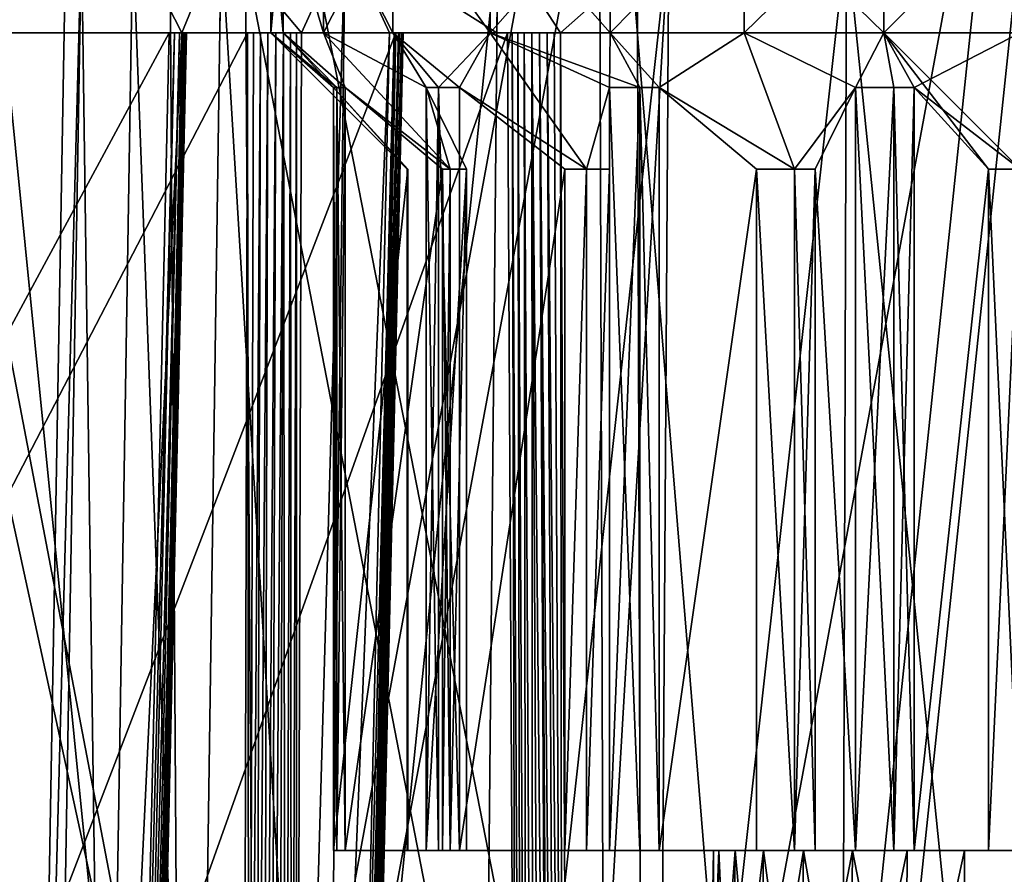
# Model space of a CAD drawing. Units: inches. Extents: x -1.77 to 1.77, y -1.36 to 2.02.
# Drawn here: x -0.29 to 0, y -0.6 to -0.35 of the extents above; entities that cross this region are included whole.
import ezdxf

# ---------------------------------------------------------------- set-up
doc = ezdxf.new("R2010")
doc.units = ezdxf.units.IN
doc.header["$MEASUREMENT"] = 0
doc.layers.get('0').update_dxf_attribs({"color": 153})

msp = doc.modelspace()

# ---------------------------------------------------------------- linework, layer by layer
at = {"color": 253}
for points in [[(-0.24216, -0.87077, -0.61168), (-0.3074, -0.21654, -0.59452), (-0.24636, -0.21654, -0.6223)], [(-0.30216, -0.87077, -0.58438), (-0.3074, -0.21654, -0.59452), (-0.24216, -0.87077, -0.61168)], [(-0.24216, -0.87077, 0.61168), (-0.3074, -0.21654, 0.59452), (-0.30216, -0.87077, 0.58438)], [(-0.24216, -0.87077, 0.61168), (-0.24636, -0.21654, 0.6223), (-0.3074, -0.21654, 0.59452)], [(-0.24216, -0.87077, -0.61168), (-0.24636, -0.21654, -0.6223), (-0.12179, -0.21654, -0.65812)], [(-0.11971, -0.87077, 0.64689), (-0.24636, -0.21654, 0.6223), (-0.24216, -0.87077, 0.61168)], [(-0.11971, -0.87077, 0.64689), (-0.12179, -0.21654, 0.65812), (-0.24636, -0.21654, 0.6223)], [(-0.24216, -0.87077, -0.61168), (-0.12179, -0.21654, -0.65812), (-0.11971, -0.87077, -0.64689)], [(-0.06852, -0.87077, -0.65429), (-0.12179, -0.21654, -0.65812), (0, -0.21654, -0.66929)], [(-0.11971, -0.87077, -0.64689), (-0.12179, -0.21654, -0.65812), (-0.06852, -0.87077, -0.65429)], [(-0.06852, -0.87077, 0.65429), (-0.12179, -0.21654, 0.65812), (-0.11971, -0.87077, 0.64689)], [(-0.06852, -0.87077, 0.65429), (0, -0.21654, 0.66929), (-0.12179, -0.21654, 0.65812)], [(-0.06852, -0.87077, -0.65429), (0, -0.21654, -0.66929), (0, -0.873, -0.65783)], [(0, -0.873, 0.65783), (0, -0.21654, 0.66929), (-0.06852, -0.87077, 0.65429)], [(-0.33382, -0.22814, -0.5106), (-0.22075, -0.8191, -0.55761), (-0.22455, -0.22814, -0.5672)], [(-0.33382, -0.22814, -0.5106), (-0.32817, -0.8191, -0.50196), (-0.22075, -0.8191, -0.55761)], [(-0.22455, -0.22814, 0.5672), (-0.33261, -0.35433, 0.50875), (-0.33382, -0.22814, 0.5106)], [(-0.22455, -0.22814, 0.5672), (-0.32184, -0.35433, 0.51563), (-0.33261, -0.35433, 0.50875)], [(-0.22455, -0.22814, 0.5672), (-0.22075, -0.8191, 0.55761), (-0.32184, -0.35433, 0.51563)], [(-0.22455, -0.22814, -0.5672), (-0.10913, -0.8191, -0.58971), (-0.111, -0.22814, -0.59985)], [(-0.22455, -0.22814, -0.5672), (-0.22075, -0.8191, -0.55761), (-0.10913, -0.8191, -0.58971)], [(-0.111, -0.22814, 0.59985), (-0.22075, -0.8191, 0.55761), (-0.22455, -0.22814, 0.5672)], [(-0.111, -0.22814, 0.59985), (-0.10913, -0.8191, 0.58971), (-0.22075, -0.8191, 0.55761)], [(-0.111, -0.22814, -0.59985), (-0.10913, -0.8191, -0.58971), (0, -0.22814, -0.61003)], [(0, -0.22814, 0.61003), (-0.10913, -0.8191, 0.58971), (-0.111, -0.22814, 0.59985)], [(0, -0.22814, -0.61003), (-0.10913, -0.8191, -0.58971), (0, -0.8191, -0.59972)], [(0, -0.22814, 0.61003), (0, -0.8191, 0.59972), (-0.10913, -0.8191, 0.58971)], [(-0.21654, -0.35433), (-0.21292, -0.31496, 0.0394), (-0.21292, -0.35433, 0.0394)], [(-0.21654, -0.35433), (-0.21654, -0.31496, 0), (-0.21292, -0.31496, 0.0394)], [(-0.21292, -0.35433, -0.0394), (-0.21654, -0.31496, 0), (-0.21654, -0.35433)], [(-0.21292, -0.35433, -0.0394), (-0.21292, -0.31496, -0.0394), (-0.21654, -0.31496, 0)], [(-0.20133, -0.35433, 0.07971), (-0.21292, -0.31496, 0.0394), (-0.20133, -0.31496, 0.07971)], [(-0.21292, -0.35433, 0.0394), (-0.21292, -0.31496, 0.0394), (-0.20133, -0.35433, 0.07971)], [(-0.20133, -0.35433, -0.07971), (-0.21292, -0.31496, -0.0394), (-0.21292, -0.35433, -0.0394)], [(-0.20133, -0.35433, -0.07971), (-0.20133, -0.31496, -0.07971), (-0.21292, -0.31496, -0.0394)], [(-0.20133, -0.35433, 0.07971), (-0.18124, -0.31496, 0.11849), (-0.18124, -0.35433, 0.11849)], [(-0.20133, -0.35433, 0.07971), (-0.20133, -0.31496, 0.07971), (-0.18124, -0.31496, 0.11849)], [(-0.18124, -0.35433, -0.11849), (-0.20133, -0.31496, -0.07971), (-0.20133, -0.35433, -0.07971)], [(-0.18124, -0.35433, -0.11849), (-0.18124, -0.31496, -0.11849), (-0.20133, -0.31496, -0.07971)], [(-0.15311, -0.35433, 0.15311), (-0.18124, -0.31496, 0.11849), (-0.15311, -0.31496, 0.15311)], [(-0.18124, -0.35433, 0.11849), (-0.18124, -0.31496, 0.11849), (-0.15311, -0.35433, 0.15311)], [(-0.15311, -0.35433, -0.15311), (-0.18124, -0.31496, -0.11849), (-0.18124, -0.35433, -0.11849)], [(-0.15311, -0.35433, -0.15311), (-0.15311, -0.31496, -0.15311), (-0.18124, -0.31496, -0.11849)], [(-0.15311, -0.35433, 0.15311), (-0.11849, -0.31496, 0.18124), (-0.11849, -0.35433, 0.18124)], [(-0.15311, -0.35433, 0.15311), (-0.15311, -0.31496, 0.15311), (-0.11849, -0.31496, 0.18124)], [(-0.11849, -0.35433, -0.18124), (-0.15311, -0.31496, -0.15311), (-0.15311, -0.35433, -0.15311)], [(-0.11849, -0.35433, -0.18124), (-0.11849, -0.31496, -0.18124), (-0.15311, -0.31496, -0.15311)], [(-0.11849, -0.35433, 0.18124), (-0.07971, -0.31496, 0.20133), (-0.07971, -0.35433, 0.20133)], [(-0.11849, -0.35433, 0.18124), (-0.11849, -0.31496, 0.18124), (-0.07971, -0.31496, 0.20133)], [(-0.11849, -0.35433, -0.18124), (-0.07971, -0.31496, -0.20133), (-0.11849, -0.31496, -0.18124)], [(-0.07971, -0.35433, -0.20133), (-0.07971, -0.31496, -0.20133), (-0.11849, -0.35433, -0.18124)], [(-0.07971, -0.35433, 0.20133), (-0.0394, -0.31496, 0.21292), (-0.0394, -0.35433, 0.21292)], [(-0.07971, -0.35433, 0.20133), (-0.07971, -0.31496, 0.20133), (-0.0394, -0.31496, 0.21292)], [(-0.0394, -0.35433, -0.21292), (-0.07971, -0.31496, -0.20133), (-0.07971, -0.35433, -0.20133)], [(-0.0394, -0.35433, -0.21292), (-0.0394, -0.31496, -0.21292), (-0.07971, -0.31496, -0.20133)], [(-0.0394, -0.35433, 0.21292), (0, -0.31496, 0.21654), (0, -0.35433, 0.21654)], [(-0.0394, -0.35433, 0.21292), (-0.0394, -0.31496, 0.21292), (0, -0.31496, 0.21654)], [(-0.0394, -0.35433, -0.21292), (0, -0.31496, -0.21654), (-0.0394, -0.31496, -0.21292)], [(0, -0.35433, -0.21654), (0, -0.31496, -0.21654), (-0.0394, -0.35433, -0.21292)], [(-0.28439, -0.8191, 0), (-0.27119, -0.32657, -0.05018), (-0.27964, -0.8191, -0.05175)], [(-0.28439, -0.8191, 0), (-0.27579, -0.32657, 0), (-0.27119, -0.32657, -0.05018)], [(-0.28439, -0.8191, 0), (-0.27119, -0.32657, 0.05018), (-0.27579, -0.32657, 0)], [(-0.27964, -0.8191, 0.05175), (-0.27119, -0.32657, 0.05018), (-0.28439, -0.8191, 0)], [(-0.27964, -0.8191, -0.05175), (-0.27119, -0.32657, -0.05018), (-0.26442, -0.8191, -0.10468)], [(-0.26442, -0.8191, 0.10468), (-0.27119, -0.32657, 0.05018), (-0.27964, -0.8191, 0.05175)], [(-0.26442, -0.8191, -0.10468), (-0.27119, -0.32657, -0.05018), (-0.25643, -0.32657, -0.10152)], [(-0.26442, -0.8191, 0.10468), (-0.25643, -0.32657, 0.10152), (-0.27119, -0.32657, 0.05018)], [(-0.26442, -0.8191, -0.10468), (-0.25643, -0.32657, -0.10152), (-0.24228, -0.35433, -0.13278)], [(-0.23803, -0.8191, 0.15562), (-0.25643, -0.32657, 0.10152), (-0.26442, -0.8191, 0.10468)], [(-0.24228, -0.35433, -0.13278), (-0.25643, -0.32657, -0.10152), (-0.23084, -0.32657, -0.15092)], [(-0.23803, -0.8191, 0.15562), (-0.23084, -0.32657, 0.15092), (-0.25643, -0.32657, 0.10152)], [(-0.24228, -0.35433, -0.13278), (-0.23084, -0.32657, -0.15092), (-0.23124, -0.35433, -0.15118)], [(-0.20109, -0.8191, 0.20109), (-0.23084, -0.32657, 0.15092), (-0.23803, -0.8191, 0.15562)], [(-0.23124, -0.35433, -0.15118), (-0.23084, -0.32657, -0.15092), (-0.20763, -0.35433, -0.18226)], [(-0.20763, -0.35433, -0.18226), (-0.23084, -0.32657, -0.15092), (-0.19502, -0.32657, -0.19502)], [(-0.20109, -0.8191, 0.20109), (-0.19502, -0.32657, 0.19502), (-0.23084, -0.32657, 0.15092)], [(-0.20906, -0.8191, -0.19281), (-0.19502, -0.32657, -0.19502), (-0.20109, -0.8191, -0.20109)], [(-0.20763, -0.35433, -0.18226), (-0.19502, -0.32657, -0.19502), (-0.20906, -0.8191, -0.19281)], [(-0.19502, -0.32657, 0.19502), (-0.20109, -0.8191, 0.20109), (-0.18226, -0.35433, 0.20763)], [(-0.20109, -0.8191, -0.20109), (-0.15092, -0.32657, -0.23084), (-0.15562, -0.8191, -0.23803)], [(-0.20109, -0.8191, -0.20109), (-0.19502, -0.32657, -0.19502), (-0.15092, -0.32657, -0.23084)], [(-0.19502, -0.32657, 0.19502), (-0.15118, -0.35433, 0.23124), (-0.15092, -0.32657, 0.23084)], [(-0.19502, -0.32657, 0.19502), (-0.18226, -0.35433, 0.20763), (-0.15118, -0.35433, 0.23124)], [(-0.15562, -0.8191, -0.23803), (-0.10152, -0.32657, -0.25643), (-0.10468, -0.8191, -0.26442)], [(-0.15562, -0.8191, -0.23803), (-0.15092, -0.32657, -0.23084), (-0.10152, -0.32657, -0.25643)], [(-0.15092, -0.32657, 0.23084), (-0.15118, -0.35433, 0.23124), (-0.13278, -0.35433, 0.24228)], [(-0.15092, -0.32657, 0.23084), (-0.13278, -0.35433, 0.24228), (-0.10152, -0.32657, 0.25643)], [(-0.10152, -0.32657, 0.25643), (-0.13278, -0.35433, 0.24228), (-0.1305, -0.8191, 0.25268)], [(-0.10152, -0.32657, 0.25643), (-0.1305, -0.8191, 0.25268), (-0.10468, -0.8191, 0.26442)], [(-0.05018, -0.32657, 0.27119), (-0.10468, -0.8191, 0.26442), (-0.05175, -0.8191, 0.27964)], [(-0.10152, -0.32657, 0.25643), (-0.10468, -0.8191, 0.26442), (-0.05018, -0.32657, 0.27119)], [(-0.10468, -0.8191, -0.26442), (-0.05018, -0.32657, -0.27119), (-0.05175, -0.8191, -0.27964)], [(-0.10468, -0.8191, -0.26442), (-0.10152, -0.32657, -0.25643), (-0.05018, -0.32657, -0.27119)], [(-0.05018, -0.32657, 0.27119), (-0.05175, -0.8191, 0.27964), (0, -0.8191, 0.28439)], [(-0.05175, -0.8191, -0.27964), (0, -0.32657, -0.27579), (0, -0.8191, -0.28439)], [(-0.05175, -0.8191, -0.27964), (-0.05018, -0.32657, -0.27119), (0, -0.32657, -0.27579)], [(-0.05018, -0.32657, 0.27119), (0, -0.8191, 0.28439), (0, -0.32657, 0.27579)], [(-0.24586, -0.35433, -0.14812), (-0.47626, -0.35433, -0.35751), (-0.49884, -0.35433, -0.32526)], [(-0.49644, -0.8191, -0.31367), (-0.24586, -0.35433, -0.14812), (-0.49884, -0.35433, -0.32526)], [(-0.24586, -0.35433, -0.14812), (-0.49644, -0.8191, -0.31367), (-0.2564, -0.8191, -0.1456)], [(-0.24586, -0.35433, -0.14812), (-0.22328, -0.35433, -0.18037), (-0.47626, -0.35433, -0.35751)], [(-0.22328, -0.35433, -0.18037), (-0.46455, -0.8191, -0.35922), (-0.47626, -0.35433, -0.35751)], [(-0.46455, -0.8191, -0.35922), (-0.22328, -0.35433, -0.18037), (-0.22451, -0.8191, -0.19114)], [(-0.18037, -0.35433, 0.22328), (-0.35922, -0.8191, 0.46455), (-0.35751, -0.35433, 0.47626)], [(-0.35922, -0.8191, 0.46455), (-0.18037, -0.35433, 0.22328), (-0.19114, -0.8191, 0.22451)], [(-0.14812, -0.35433, 0.24586), (-0.35751, -0.35433, 0.47626), (-0.32526, -0.35433, 0.49884)], [(-0.14812, -0.35433, 0.24586), (-0.18037, -0.35433, 0.22328), (-0.35751, -0.35433, 0.47626)], [(-0.31367, -0.8191, 0.49644), (-0.14812, -0.35433, 0.24586), (-0.32526, -0.35433, 0.49884)], [(-0.32184, -0.35433, 0.51563), (-0.22075, -0.8191, 0.55761), (-0.31011, -0.8191, 0.51332)], [(-0.14812, -0.35433, 0.24586), (-0.31367, -0.8191, 0.49644), (-0.1456, -0.8191, 0.2564)], [(-0.26442, -0.8191, -0.10468), (-0.24228, -0.35433, -0.13278), (-0.25268, -0.8191, -0.1305)], [(-0.2564, -0.8191, -0.1456), (-0.24431, -0.35433, -0.14682), (-0.24586, -0.35433, -0.14812)], [(-0.24431, -0.35433, -0.14682), (-0.2564, -0.8191, -0.1456), (-0.25486, -0.81913, -0.14432)], [(-0.24294, -0.35433, -0.14519), (-0.25486, -0.81913, -0.14432), (-0.25351, -0.81915, -0.14271)], [(-0.24431, -0.35433, -0.14682), (-0.25486, -0.81913, -0.14432), (-0.24294, -0.35433, -0.14519)], [(-0.24185, -0.35433, -0.14327), (-0.25351, -0.81915, -0.14271), (-0.25243, -0.81917, -0.14083)], [(-0.24294, -0.35433, -0.14519), (-0.25351, -0.81915, -0.14271), (-0.24185, -0.35433, -0.14327)], [(-0.24228, -0.35433, -0.13278), (-0.25192, -0.81913, -0.13235), (-0.25268, -0.8191, -0.1305)], [(-0.24114, -0.35433, -0.14114), (-0.25243, -0.81917, -0.14083), (-0.25171, -0.81917, -0.13875)], [(-0.24185, -0.35433, -0.14327), (-0.25243, -0.81917, -0.14083), (-0.24114, -0.35433, -0.14114)], [(-0.24146, -0.35433, -0.13463), (-0.25192, -0.81913, -0.13235), (-0.24228, -0.35433, -0.13278)], [(-0.24096, -0.35433, -0.1367), (-0.25192, -0.81913, -0.13235), (-0.24146, -0.35433, -0.13463)], [(-0.24096, -0.35433, -0.1367), (-0.25146, -0.81915, -0.1344), (-0.25192, -0.81913, -0.13235)], [(-0.24114, -0.35433, -0.14114), (-0.25171, -0.81917, -0.13875), (-0.25138, -0.81917, -0.13657)], [(-0.24084, -0.35433, -0.13891), (-0.25146, -0.81915, -0.1344), (-0.24096, -0.35433, -0.1367)], [(-0.24084, -0.35433, -0.13891), (-0.25138, -0.81917, -0.13657), (-0.25146, -0.81915, -0.1344)], [(-0.24114, -0.35433, -0.14114), (-0.25138, -0.81917, -0.13657), (-0.24084, -0.35433, -0.13891)], [(-0.24431, -0.35433, -0.14682), (-0.22328, -0.35433, -0.18037), (-0.24586, -0.35433, -0.14812)], [(-0.23124, -0.35433, -0.15118), (-0.24431, -0.35433, -0.14682), (-0.24294, -0.35433, -0.14519)], [(-0.24431, -0.35433, -0.14682), (-0.22153, -0.35433, -0.17936), (-0.22328, -0.35433, -0.18037)], [(-0.24431, -0.35433, -0.14682), (-0.23124, -0.35433, -0.15118), (-0.22153, -0.35433, -0.17936)], [(-0.23124, -0.35433, -0.15118), (-0.24294, -0.35433, -0.14519), (-0.24185, -0.35433, -0.14327)], [(-0.23124, -0.35433, -0.15118), (-0.24146, -0.35433, -0.13463), (-0.24228, -0.35433, -0.13278)], [(-0.23124, -0.35433, -0.15118), (-0.24185, -0.35433, -0.14327), (-0.24114, -0.35433, -0.14114)], [(-0.23124, -0.35433, -0.15118), (-0.24096, -0.35433, -0.1367), (-0.24146, -0.35433, -0.13463)], [(-0.23124, -0.35433, -0.15118), (-0.24114, -0.35433, -0.14114), (-0.24084, -0.35433, -0.13891)], [(-0.23124, -0.35433, -0.15118), (-0.24084, -0.35433, -0.13891), (-0.24096, -0.35433, -0.1367)], [(-0.2091, -0.35433, -0.18085), (-0.23124, -0.35433, -0.15118), (-0.20763, -0.35433, -0.18226)], [(-0.21087, -0.35433, -0.17967), (-0.23124, -0.35433, -0.15118), (-0.2091, -0.35433, -0.18085)], [(-0.2129, -0.35433, -0.1788), (-0.23124, -0.35433, -0.15118), (-0.21087, -0.35433, -0.17967)], [(-0.2151, -0.35433, -0.17832), (-0.23124, -0.35433, -0.15118), (-0.2129, -0.35433, -0.1788)], [(-0.21734, -0.35433, -0.17827), (-0.23124, -0.35433, -0.15118), (-0.2151, -0.35433, -0.17832)], [(-0.21952, -0.35433, -0.17863), (-0.23124, -0.35433, -0.15118), (-0.21734, -0.35433, -0.17827)], [(-0.22153, -0.35433, -0.17936), (-0.23124, -0.35433, -0.15118), (-0.21952, -0.35433, -0.17863)], [(-0.22328, -0.35433, -0.18037), (-0.22278, -0.81913, -0.19014), (-0.22451, -0.8191, -0.19114)], [(-0.22153, -0.35433, -0.17936), (-0.22278, -0.81913, -0.19014), (-0.22328, -0.35433, -0.18037)], [(-0.21952, -0.35433, -0.17863), (-0.22278, -0.81913, -0.19014), (-0.22153, -0.35433, -0.17936)], [(-0.21952, -0.35433, -0.17863), (-0.22081, -0.81915, -0.18941), (-0.22278, -0.81913, -0.19014)], [(-0.21734, -0.35433, -0.17827), (-0.22081, -0.81915, -0.18941), (-0.21952, -0.35433, -0.17863)], [(-0.21734, -0.35433, -0.17827), (-0.21868, -0.81917, -0.18904), (-0.22081, -0.81915, -0.18941)], [(-0.2151, -0.35433, -0.17832), (-0.21868, -0.81917, -0.18904), (-0.21734, -0.35433, -0.17827)], [(-0.2151, -0.35433, -0.17832), (-0.21647, -0.81917, -0.18907), (-0.21868, -0.81917, -0.18904)], [(-0.21654, -0.35433), (-0.19744, -0.37008, -0.03654), (-0.21292, -0.35433, -0.0394)], [(-0.21654, -0.35433), (-0.19843, -0.37008, -0.03066), (-0.19744, -0.37008, -0.03654)], [(-0.21654, -0.35433), (-0.17717, -0.3937, 0), (-0.19843, -0.37008, -0.03066)], [(-0.21654, -0.35433), (-0.19843, -0.37008, 0.03066), (-0.17717, -0.3937, 0)], [(-0.21292, -0.35433, 0.0394), (-0.19843, -0.37008, 0.03066), (-0.21654, -0.35433)], [(-0.2129, -0.35433, -0.1788), (-0.21647, -0.81917, -0.18907), (-0.2151, -0.35433, -0.17832)], [(-0.2129, -0.35433, -0.1788), (-0.21431, -0.81917, -0.18951), (-0.21647, -0.81917, -0.18907)], [(-0.2129, -0.35433, -0.1788), (-0.2123, -0.81915, -0.19033), (-0.21431, -0.81917, -0.18951)], [(-0.21292, -0.35433, -0.0394), (-0.19506, -0.37008, -0.04761), (-0.20133, -0.35433, -0.07971)], [(-0.21292, -0.35433, -0.0394), (-0.19744, -0.37008, -0.03654), (-0.19506, -0.37008, -0.04761)], [(-0.21292, -0.35433, 0.0394), (-0.19744, -0.37008, 0.03654), (-0.19843, -0.37008, 0.03066)], [(-0.21292, -0.35433, 0.0394), (-0.19506, -0.37008, 0.04761), (-0.19744, -0.37008, 0.03654)], [(-0.20133, -0.35433, 0.07971), (-0.19506, -0.37008, 0.04761), (-0.21292, -0.35433, 0.0394)], [(-0.21087, -0.35433, -0.17967), (-0.2123, -0.81915, -0.19033), (-0.2129, -0.35433, -0.1788)], [(-0.21087, -0.35433, -0.17967), (-0.21053, -0.81913, -0.19146), (-0.2123, -0.81915, -0.19033)], [(-0.2091, -0.35433, -0.18085), (-0.21053, -0.81913, -0.19146), (-0.21087, -0.35433, -0.17967)], [(-0.2091, -0.35433, -0.18085), (-0.20906, -0.8191, -0.19281), (-0.21053, -0.81913, -0.19146)], [(-0.20906, -0.8191, -0.19281), (-0.2091, -0.35433, -0.18085), (-0.20763, -0.35433, -0.18226)], [(-0.20133, -0.35433, -0.07971), (-0.1716, -0.37008, -0.10426), (-0.18124, -0.35433, -0.11849)], [(-0.20133, -0.35433, -0.07971), (-0.16473, -0.3937, -0.06521), (-0.1716, -0.37008, -0.10426)], [(-0.20133, -0.35433, -0.07971), (-0.19506, -0.37008, -0.04761), (-0.16473, -0.3937, -0.06521)], [(-0.20133, -0.35433, 0.07971), (-0.16473, -0.3937, 0.06521), (-0.19506, -0.37008, 0.04761)], [(-0.20133, -0.35433, 0.07971), (-0.1716, -0.37008, 0.10426), (-0.16473, -0.3937, 0.06521)], [(-0.18124, -0.35433, 0.11849), (-0.1716, -0.37008, 0.10426), (-0.20133, -0.35433, 0.07971)], [(-0.18226, -0.35433, 0.20763), (-0.20109, -0.8191, 0.20109), (-0.19281, -0.8191, 0.20905)], [(-0.19281, -0.8191, 0.20905), (-0.18085, -0.35433, 0.2091), (-0.18226, -0.35433, 0.20763)], [(-0.18085, -0.35433, 0.2091), (-0.19281, -0.8191, 0.20905), (-0.19146, -0.81913, 0.21053)], [(-0.17967, -0.35433, 0.21087), (-0.19146, -0.81913, 0.21053), (-0.19033, -0.81915, 0.2123)], [(-0.18085, -0.35433, 0.2091), (-0.19146, -0.81913, 0.21053), (-0.17967, -0.35433, 0.21087)], [(-0.18037, -0.35433, 0.22328), (-0.19014, -0.81913, 0.22278), (-0.19114, -0.8191, 0.22451)], [(-0.1788, -0.35433, 0.2129), (-0.19033, -0.81915, 0.2123), (-0.18951, -0.81917, 0.21431)], [(-0.17967, -0.35433, 0.21087), (-0.19033, -0.81915, 0.2123), (-0.1788, -0.35433, 0.2129)], [(-0.17936, -0.35433, 0.22153), (-0.19014, -0.81913, 0.22278), (-0.18037, -0.35433, 0.22328)], [(-0.17863, -0.35433, 0.21952), (-0.19014, -0.81913, 0.22278), (-0.17936, -0.35433, 0.22153)], [(-0.17863, -0.35433, 0.21952), (-0.18941, -0.81915, 0.22081), (-0.19014, -0.81913, 0.22278)], [(-0.1788, -0.35433, 0.2129), (-0.18951, -0.81917, 0.21431), (-0.18907, -0.81917, 0.21647)], [(-0.17827, -0.35433, 0.21734), (-0.18941, -0.81915, 0.22081), (-0.17863, -0.35433, 0.21952)], [(-0.17827, -0.35433, 0.21734), (-0.18904, -0.81917, 0.21868), (-0.18941, -0.81915, 0.22081)], [(-0.17832, -0.35433, 0.2151), (-0.18907, -0.81917, 0.21647), (-0.18904, -0.81917, 0.21868)], [(-0.1788, -0.35433, 0.2129), (-0.18907, -0.81917, 0.21647), (-0.17832, -0.35433, 0.2151)], [(-0.17832, -0.35433, 0.2151), (-0.18904, -0.81917, 0.21868), (-0.17827, -0.35433, 0.21734)], [(-0.18085, -0.35433, 0.2091), (-0.15118, -0.35433, 0.23124), (-0.18226, -0.35433, 0.20763)], [(-0.18124, -0.35433, -0.11849), (-0.16199, -0.37008, -0.11864), (-0.15311, -0.35433, -0.15311)], [(-0.18124, -0.35433, -0.11849), (-0.16806, -0.37008, -0.10987), (-0.16199, -0.37008, -0.11864)], [(-0.18124, -0.35433, -0.11849), (-0.1716, -0.37008, -0.10426), (-0.16806, -0.37008, -0.10987)], [(-0.18124, -0.35433, 0.11849), (-0.16806, -0.37008, 0.10987), (-0.1716, -0.37008, 0.10426)], [(-0.15311, -0.35433, 0.15311), (-0.16806, -0.37008, 0.10987), (-0.18124, -0.35433, 0.11849)], [(-0.17967, -0.35433, 0.21087), (-0.15118, -0.35433, 0.23124), (-0.18085, -0.35433, 0.2091)], [(-0.14682, -0.35433, 0.24431), (-0.18037, -0.35433, 0.22328), (-0.14812, -0.35433, 0.24586)], [(-0.14682, -0.35433, 0.24431), (-0.17936, -0.35433, 0.22153), (-0.18037, -0.35433, 0.22328)], [(-0.1788, -0.35433, 0.2129), (-0.15118, -0.35433, 0.23124), (-0.17967, -0.35433, 0.21087)], [(-0.17936, -0.35433, 0.22153), (-0.15118, -0.35433, 0.23124), (-0.17863, -0.35433, 0.21952)], [(-0.14682, -0.35433, 0.24431), (-0.15118, -0.35433, 0.23124), (-0.17936, -0.35433, 0.22153)], [(-0.17832, -0.35433, 0.2151), (-0.15118, -0.35433, 0.23124), (-0.1788, -0.35433, 0.2129)], [(-0.17863, -0.35433, 0.21952), (-0.15118, -0.35433, 0.23124), (-0.17827, -0.35433, 0.21734)], [(-0.17827, -0.35433, 0.21734), (-0.15118, -0.35433, 0.23124), (-0.17832, -0.35433, 0.2151)], [(-0.15311, -0.35433, 0.15311), (-0.16199, -0.37008, 0.11864), (-0.16806, -0.37008, 0.10987)], [(-0.15311, -0.35433, -0.15311), (-0.16199, -0.37008, -0.11864), (-0.12527, -0.3937, -0.12527)], [(-0.15311, -0.35433, 0.15311), (-0.12527, -0.3937, 0.12527), (-0.16199, -0.37008, 0.11864)], [(-0.15311, -0.35433, -0.15311), (-0.10987, -0.37008, -0.16806), (-0.11849, -0.35433, -0.18124)], [(-0.15311, -0.35433, -0.15311), (-0.11864, -0.37008, -0.16199), (-0.10987, -0.37008, -0.16806)], [(-0.15311, -0.35433, -0.15311), (-0.12527, -0.3937, -0.12527), (-0.11864, -0.37008, -0.16199)], [(-0.15311, -0.35433, 0.15311), (-0.11864, -0.37008, 0.16199), (-0.12527, -0.3937, 0.12527)], [(-0.11849, -0.35433, 0.18124), (-0.11864, -0.37008, 0.16199), (-0.15311, -0.35433, 0.15311)], [(-0.15118, -0.35433, 0.23124), (-0.14682, -0.35433, 0.24431), (-0.14519, -0.35433, 0.24294)], [(-0.15118, -0.35433, 0.23124), (-0.13463, -0.35433, 0.24146), (-0.13278, -0.35433, 0.24228)], [(-0.15118, -0.35433, 0.23124), (-0.1367, -0.35433, 0.24096), (-0.13463, -0.35433, 0.24146)], [(-0.15118, -0.35433, 0.23124), (-0.13891, -0.35433, 0.24084), (-0.1367, -0.35433, 0.24096)], [(-0.15118, -0.35433, 0.23124), (-0.14114, -0.35433, 0.24114), (-0.13891, -0.35433, 0.24084)], [(-0.15118, -0.35433, 0.23124), (-0.14327, -0.35433, 0.24185), (-0.14114, -0.35433, 0.24114)], [(-0.15118, -0.35433, 0.23124), (-0.14519, -0.35433, 0.24294), (-0.14327, -0.35433, 0.24185)], [(-0.1456, -0.8191, 0.2564), (-0.14682, -0.35433, 0.24431), (-0.14812, -0.35433, 0.24586)], [(-0.14682, -0.35433, 0.24431), (-0.14432, -0.81913, 0.25486), (-0.14519, -0.35433, 0.24294)], [(-0.14682, -0.35433, 0.24431), (-0.1456, -0.8191, 0.2564), (-0.14432, -0.81913, 0.25486)], [(-0.14519, -0.35433, 0.24294), (-0.14271, -0.81915, 0.25351), (-0.14327, -0.35433, 0.24185)], [(-0.14519, -0.35433, 0.24294), (-0.14432, -0.81913, 0.25486), (-0.14271, -0.81915, 0.25351)], [(-0.14327, -0.35433, 0.24185), (-0.14083, -0.81917, 0.25243), (-0.14114, -0.35433, 0.24114)], [(-0.14327, -0.35433, 0.24185), (-0.14271, -0.81915, 0.25351), (-0.14083, -0.81917, 0.25243)], [(-0.14114, -0.35433, 0.24114), (-0.13657, -0.81917, 0.25138), (-0.13891, -0.35433, 0.24084)], [(-0.14114, -0.35433, 0.24114), (-0.13875, -0.81917, 0.25171), (-0.13657, -0.81917, 0.25138)], [(-0.14114, -0.35433, 0.24114), (-0.14083, -0.81917, 0.25243), (-0.13875, -0.81917, 0.25171)], [(-0.13891, -0.35433, 0.24084), (-0.1344, -0.81915, 0.25146), (-0.1367, -0.35433, 0.24096)], [(-0.13891, -0.35433, 0.24084), (-0.13592, -0.81916, 0.25136), (-0.1344, -0.81915, 0.25146)], [(-0.13891, -0.35433, 0.24084), (-0.13657, -0.81917, 0.25138), (-0.13592, -0.81916, 0.25136)], [(-0.1367, -0.35433, 0.24096), (-0.13235, -0.81913, 0.25192), (-0.13463, -0.35433, 0.24146)], [(-0.1367, -0.35433, 0.24096), (-0.1344, -0.81915, 0.25146), (-0.13235, -0.81913, 0.25192)], [(-0.13463, -0.35433, 0.24146), (-0.13235, -0.81913, 0.25192), (-0.13278, -0.35433, 0.24228)], [(-0.13278, -0.35433, 0.24228), (-0.13235, -0.81913, 0.25192), (-0.1305, -0.8191, 0.25268)], [(-0.11849, -0.35433, 0.18124), (-0.10987, -0.37008, 0.16806), (-0.11864, -0.37008, 0.16199)], [(-0.11849, -0.35433, -0.18124), (-0.10426, -0.37008, -0.1716), (-0.07971, -0.35433, -0.20133)], [(-0.11849, -0.35433, -0.18124), (-0.10987, -0.37008, -0.16806), (-0.10426, -0.37008, -0.1716)], [(-0.11849, -0.35433, 0.18124), (-0.10426, -0.37008, 0.1716), (-0.10987, -0.37008, 0.16806)], [(-0.07971, -0.35433, 0.20133), (-0.10426, -0.37008, 0.1716), (-0.11849, -0.35433, 0.18124)], [(-0.07971, -0.35433, -0.20133), (-0.10426, -0.37008, -0.1716), (-0.06521, -0.3937, -0.16473)], [(-0.07971, -0.35433, 0.20133), (-0.06521, -0.3937, 0.16473), (-0.10426, -0.37008, 0.1716)], [(-0.06521, -0.3937, 0.16473), (-0.07971, -0.35433, 0.20133), (-0.04761, -0.37008, 0.19506)], [(-0.04761, -0.37008, 0.19506), (-0.07971, -0.35433, 0.20133), (-0.0394, -0.35433, 0.21292)], [(-0.07971, -0.35433, -0.20133), (-0.04761, -0.37008, -0.19506), (-0.0394, -0.35433, -0.21292)], [(-0.07971, -0.35433, -0.20133), (-0.06521, -0.3937, -0.16473), (-0.04761, -0.37008, -0.19506)], [(-0.04761, -0.37008, 0.19506), (-0.0394, -0.35433, 0.21292), (-0.03654, -0.37008, 0.19744)], [(-0.0394, -0.35433, -0.21292), (-0.04761, -0.37008, -0.19506), (-0.03654, -0.37008, -0.19744)], [(0, -0.3937, 0.17717), (-0.0394, -0.35433, 0.21292), (0, -0.35433, 0.21654)], [(-0.00915, -0.3937, 0.17693), (-0.0394, -0.35433, 0.21292), (0, -0.3937, 0.17717)], [(-0.03066, -0.37008, 0.19843), (-0.0394, -0.35433, 0.21292), (-0.00915, -0.3937, 0.17693)], [(-0.03654, -0.37008, 0.19744), (-0.0394, -0.35433, 0.21292), (-0.03066, -0.37008, 0.19843)], [(-0.0394, -0.35433, -0.21292), (-0.03066, -0.37008, -0.19843), (0, -0.35433, -0.21654)], [(-0.0394, -0.35433, -0.21292), (-0.03654, -0.37008, -0.19744), (-0.03066, -0.37008, -0.19843)], [(0, -0.35433, -0.21654), (-0.03066, -0.37008, -0.19843), (0, -0.3937, -0.17717)], [(-0.19843, -0.37008, -0.03066), (-0.17717, -0.3937, 0), (-0.17693, -0.3937, -0.00915)], [(-0.17717, -0.3937, 0), (-0.19843, -0.37008, 0.03066), (-0.17693, -0.3937, 0.00915)], [(-0.19744, -0.59055, -0.03654), (-0.19843, -0.37008, -0.03066), (-0.19843, -0.59055, -0.03066)], [(-0.19843, -0.37008, -0.03066), (-0.19744, -0.59055, -0.03654), (-0.19744, -0.37008, -0.03654)], [(-0.19744, -0.37008, 0.03654), (-0.19843, -0.59055, 0.03066), (-0.19843, -0.37008, 0.03066)], [(-0.19843, -0.59055, 0.03066), (-0.19744, -0.37008, 0.03654), (-0.19744, -0.59055, 0.03654)], [(-0.19843, -0.59055, 0.03066), (-0.17693, -0.3937, 0.00915), (-0.19843, -0.37008, 0.03066)], [(-0.17693, -0.3937, -0.00915), (-0.19843, -0.59055, -0.03066), (-0.19843, -0.37008, -0.03066)], [(-0.19506, -0.37008, -0.04761), (-0.19744, -0.59055, -0.03654), (-0.19506, -0.59055, -0.04761)], [(-0.19744, -0.37008, -0.03654), (-0.19744, -0.59055, -0.03654), (-0.19506, -0.37008, -0.04761)], [(-0.19506, -0.59055, 0.04761), (-0.19744, -0.37008, 0.03654), (-0.19506, -0.37008, 0.04761)], [(-0.19744, -0.59055, 0.03654), (-0.19744, -0.37008, 0.03654), (-0.19506, -0.59055, 0.04761)], [(-0.16473, -0.3937, -0.06521), (-0.19506, -0.37008, -0.04761), (-0.16696, -0.3937, -0.05925)], [(-0.19506, -0.37008, 0.04761), (-0.16473, -0.3937, 0.06521), (-0.16696, -0.3937, 0.05925)], [(-0.19506, -0.59055, -0.04761), (-0.16696, -0.3937, -0.05925), (-0.19506, -0.37008, -0.04761)], [(-0.16696, -0.3937, 0.05925), (-0.19506, -0.59055, 0.04761), (-0.19506, -0.37008, 0.04761)], [(-0.1716, -0.37008, -0.10426), (-0.16473, -0.3937, -0.06521), (-0.15996, -0.3937, -0.07616)], [(-0.16473, -0.3937, 0.06521), (-0.1716, -0.37008, 0.10426), (-0.15996, -0.3937, 0.07616)], [(-0.16806, -0.37008, 0.10987), (-0.1716, -0.59055, 0.10426), (-0.1716, -0.37008, 0.10426)], [(-0.1716, -0.59055, 0.10426), (-0.16806, -0.37008, 0.10987), (-0.16806, -0.59055, 0.10987)], [(-0.16806, -0.59055, -0.10987), (-0.1716, -0.37008, -0.10426), (-0.1716, -0.59055, -0.10426)], [(-0.16806, -0.59055, -0.10987), (-0.16806, -0.37008, -0.10987), (-0.1716, -0.37008, -0.10426)], [(-0.15996, -0.3937, -0.07616), (-0.1716, -0.59055, -0.10426), (-0.1716, -0.37008, -0.10426)], [(-0.1716, -0.59055, 0.10426), (-0.15996, -0.3937, 0.07616), (-0.1716, -0.37008, 0.10426)], [(-0.16199, -0.59055, 0.11864), (-0.16806, -0.37008, 0.10987), (-0.16199, -0.37008, 0.11864)], [(-0.16806, -0.59055, 0.10987), (-0.16806, -0.37008, 0.10987), (-0.16199, -0.59055, 0.11864)], [(-0.16806, -0.37008, -0.10987), (-0.16199, -0.59055, -0.11864), (-0.16199, -0.37008, -0.11864)], [(-0.16199, -0.59055, -0.11864), (-0.16806, -0.37008, -0.10987), (-0.16806, -0.59055, -0.10987)], [(-0.12527, -0.3937, -0.12527), (-0.16199, -0.37008, -0.11864), (-0.13158, -0.3937, -0.11864)], [(-0.16199, -0.37008, 0.11864), (-0.12527, -0.3937, 0.12527), (-0.13158, -0.3937, 0.11864)], [(-0.16199, -0.59055, -0.11864), (-0.13158, -0.3937, -0.11864), (-0.16199, -0.37008, -0.11864)], [(-0.13158, -0.3937, 0.11864), (-0.16199, -0.59055, 0.11864), (-0.16199, -0.37008, 0.11864)], [(-0.11864, -0.37008, -0.16199), (-0.12527, -0.3937, -0.12527), (-0.11864, -0.3937, -0.13158)], [(-0.12527, -0.3937, 0.12527), (-0.11864, -0.37008, 0.16199), (-0.11864, -0.3937, 0.13158)], [(-0.10987, -0.37008, 0.16806), (-0.11864, -0.59055, 0.16199), (-0.11864, -0.37008, 0.16199)], [(-0.11864, -0.59055, 0.16199), (-0.10987, -0.37008, 0.16806), (-0.10987, -0.59055, 0.16806)], [(-0.10987, -0.59055, -0.16806), (-0.11864, -0.37008, -0.16199), (-0.11864, -0.59055, -0.16199)], [(-0.10987, -0.59055, -0.16806), (-0.10987, -0.37008, -0.16806), (-0.11864, -0.37008, -0.16199)], [(-0.11864, -0.3937, -0.13158), (-0.11864, -0.59055, -0.16199), (-0.11864, -0.37008, -0.16199)], [(-0.11864, -0.59055, 0.16199), (-0.11864, -0.3937, 0.13158), (-0.11864, -0.37008, 0.16199)], [(-0.10426, -0.59055, 0.1716), (-0.10987, -0.37008, 0.16806), (-0.10426, -0.37008, 0.1716)], [(-0.10987, -0.59055, 0.16806), (-0.10987, -0.37008, 0.16806), (-0.10426, -0.59055, 0.1716)], [(-0.10987, -0.37008, -0.16806), (-0.10426, -0.59055, -0.1716), (-0.10426, -0.37008, -0.1716)], [(-0.10426, -0.59055, -0.1716), (-0.10987, -0.37008, -0.16806), (-0.10987, -0.59055, -0.16806)], [(-0.06521, -0.3937, -0.16473), (-0.10426, -0.37008, -0.1716), (-0.07616, -0.3937, -0.15996)], [(-0.10426, -0.37008, 0.1716), (-0.06521, -0.3937, 0.16473), (-0.07616, -0.3937, 0.15996)], [(-0.10426, -0.59055, -0.1716), (-0.07616, -0.3937, -0.15996), (-0.10426, -0.37008, -0.1716)], [(-0.07616, -0.3937, 0.15996), (-0.10426, -0.59055, 0.1716), (-0.10426, -0.37008, 0.1716)], [(-0.04761, -0.37008, -0.19506), (-0.06521, -0.3937, -0.16473), (-0.05925, -0.3937, -0.16696)], [(-0.06521, -0.3937, 0.16473), (-0.04761, -0.37008, 0.19506), (-0.05925, -0.3937, 0.16696)], [(-0.05925, -0.3937, -0.16696), (-0.04761, -0.59055, -0.19506), (-0.04761, -0.37008, -0.19506)], [(-0.04761, -0.59055, 0.19506), (-0.05925, -0.3937, 0.16696), (-0.04761, -0.37008, 0.19506)], [(-0.03654, -0.37008, 0.19744), (-0.04761, -0.59055, 0.19506), (-0.04761, -0.37008, 0.19506)], [(-0.04761, -0.59055, 0.19506), (-0.03654, -0.37008, 0.19744), (-0.03654, -0.59055, 0.19744)], [(-0.03654, -0.59055, -0.19744), (-0.04761, -0.37008, -0.19506), (-0.04761, -0.59055, -0.19506)], [(-0.04761, -0.37008, -0.19506), (-0.03654, -0.59055, -0.19744), (-0.03654, -0.37008, -0.19744)], [(-0.03066, -0.59055, 0.19843), (-0.03654, -0.37008, 0.19744), (-0.03066, -0.37008, 0.19843)], [(-0.03654, -0.59055, 0.19744), (-0.03654, -0.37008, 0.19744), (-0.03066, -0.59055, 0.19843)], [(-0.03066, -0.37008, -0.19843), (-0.03654, -0.59055, -0.19744), (-0.03066, -0.59055, -0.19843)], [(-0.03654, -0.37008, -0.19744), (-0.03654, -0.59055, -0.19744), (-0.03066, -0.37008, -0.19843)], [(0, -0.3937, -0.17717), (-0.03066, -0.37008, -0.19843), (-0.00915, -0.3937, -0.17693)], [(-0.03066, -0.59055, -0.19843), (-0.00915, -0.3937, -0.17693), (-0.03066, -0.37008, -0.19843)], [(-0.00915, -0.3937, 0.17693), (-0.03066, -0.59055, 0.19843), (-0.03066, -0.37008, 0.19843)], [(-0.17693, -0.3937, 0.00915), (-0.19843, -0.59055, 0.03066), (-0.17693, -0.59055, 0.00915)], [(-0.19843, -0.59055, -0.03066), (-0.17693, -0.3937, -0.00915), (-0.17693, -0.59055, -0.00915)], [(-0.16696, -0.3937, -0.05925), (-0.19506, -0.59055, -0.04761), (-0.16696, -0.59055, -0.05925)], [(-0.19506, -0.59055, 0.04761), (-0.16696, -0.3937, 0.05925), (-0.16696, -0.59055, 0.05925)], [(-0.17693, -0.3937, -0.00915), (-0.17717, -0.59055, 0), (-0.17693, -0.59055, -0.00915)], [(-0.17717, -0.59055, 0), (-0.17693, -0.3937, 0.00915), (-0.17693, -0.59055, 0.00915)], [(-0.17717, -0.59055, 0), (-0.17717, -0.3937, 0), (-0.17693, -0.3937, 0.00915)], [(-0.17717, -0.59055, 0), (-0.17693, -0.3937, -0.00915), (-0.17717, -0.3937, 0)], [(-0.1716, -0.59055, -0.10426), (-0.15996, -0.3937, -0.07616), (-0.15996, -0.59055, -0.07616)], [(-0.15996, -0.3937, 0.07616), (-0.1716, -0.59055, 0.10426), (-0.15996, -0.59055, 0.07616)], [(-0.16473, -0.59055, -0.06521), (-0.16696, -0.3937, -0.05925), (-0.16696, -0.59055, -0.05925)], [(-0.16473, -0.59055, -0.06521), (-0.16473, -0.3937, -0.06521), (-0.16696, -0.3937, -0.05925)], [(-0.16696, -0.59055, 0.05925), (-0.16473, -0.3937, 0.06521), (-0.16473, -0.59055, 0.06521)], [(-0.16473, -0.3937, 0.06521), (-0.16696, -0.59055, 0.05925), (-0.16696, -0.3937, 0.05925)], [(-0.16473, -0.59055, -0.06521), (-0.15996, -0.3937, -0.07616), (-0.16473, -0.3937, -0.06521)], [(-0.15996, -0.3937, -0.07616), (-0.16473, -0.59055, -0.06521), (-0.15996, -0.59055, -0.07616)], [(-0.16473, -0.59055, 0.06521), (-0.15996, -0.3937, 0.07616), (-0.15996, -0.59055, 0.07616)], [(-0.16473, -0.59055, 0.06521), (-0.16473, -0.3937, 0.06521), (-0.15996, -0.3937, 0.07616)], [(-0.13158, -0.3937, -0.11864), (-0.16199, -0.59055, -0.11864), (-0.13158, -0.59055, -0.11864)], [(-0.16199, -0.59055, 0.11864), (-0.13158, -0.3937, 0.11864), (-0.13158, -0.59055, 0.11864)], [(-0.13158, -0.59055, -0.11864), (-0.12527, -0.3937, -0.12527), (-0.13158, -0.3937, -0.11864)], [(-0.12527, -0.59055, -0.12527), (-0.12527, -0.3937, -0.12527), (-0.13158, -0.59055, -0.11864)], [(-0.12527, -0.3937, 0.12527), (-0.13158, -0.59055, 0.11864), (-0.13158, -0.3937, 0.11864)], [(-0.12527, -0.3937, 0.12527), (-0.12527, -0.59055, 0.12527), (-0.13158, -0.59055, 0.11864)], [(-0.11864, -0.3937, -0.13158), (-0.12527, -0.59055, -0.12527), (-0.11864, -0.59055, -0.13158)], [(-0.12527, -0.59055, -0.12527), (-0.11864, -0.3937, -0.13158), (-0.12527, -0.3937, -0.12527)], [(-0.12527, -0.59055, 0.12527), (-0.11864, -0.3937, 0.13158), (-0.11864, -0.59055, 0.13158)], [(-0.11864, -0.3937, 0.13158), (-0.12527, -0.59055, 0.12527), (-0.12527, -0.3937, 0.12527)], [(-0.11864, -0.59055, -0.16199), (-0.11864, -0.3937, -0.13158), (-0.11864, -0.59055, -0.13158)], [(-0.11864, -0.3937, 0.13158), (-0.11864, -0.59055, 0.16199), (-0.11864, -0.59055, 0.13158)], [(-0.07616, -0.3937, -0.15996), (-0.10426, -0.59055, -0.1716), (-0.07616, -0.59055, -0.15996)], [(-0.10426, -0.59055, 0.1716), (-0.07616, -0.3937, 0.15996), (-0.07616, -0.59055, 0.15996)], [(-0.06521, -0.59055, -0.16473), (-0.07616, -0.3937, -0.15996), (-0.07616, -0.59055, -0.15996)], [(-0.06521, -0.59055, -0.16473), (-0.06521, -0.3937, -0.16473), (-0.07616, -0.3937, -0.15996)], [(-0.07616, -0.3937, 0.15996), (-0.06521, -0.59055, 0.16473), (-0.07616, -0.59055, 0.15996)], [(-0.06521, -0.59055, 0.16473), (-0.07616, -0.3937, 0.15996), (-0.06521, -0.3937, 0.16473)], [(-0.05925, -0.59055, -0.16696), (-0.06521, -0.3937, -0.16473), (-0.06521, -0.59055, -0.16473)], [(-0.06521, -0.3937, -0.16473), (-0.05925, -0.59055, -0.16696), (-0.05925, -0.3937, -0.16696)], [(-0.06521, -0.59055, 0.16473), (-0.05925, -0.3937, 0.16696), (-0.05925, -0.59055, 0.16696)], [(-0.06521, -0.59055, 0.16473), (-0.06521, -0.3937, 0.16473), (-0.05925, -0.3937, 0.16696)], [(-0.04761, -0.59055, -0.19506), (-0.05925, -0.3937, -0.16696), (-0.05925, -0.59055, -0.16696)], [(-0.05925, -0.3937, 0.16696), (-0.04761, -0.59055, 0.19506), (-0.05925, -0.59055, 0.16696)], [(-0.00915, -0.3937, -0.17693), (-0.03066, -0.59055, -0.19843), (-0.00915, -0.59055, -0.17693)], [(-0.03066, -0.59055, 0.19843), (-0.00915, -0.3937, 0.17693), (-0.00915, -0.59055, 0.17693)], [(0, -0.3937, 0.17717), (-0.00915, -0.59055, 0.17693), (-0.00915, -0.3937, 0.17693)], [(-0.00915, -0.59055, 0.17693), (0, -0.3937, 0.17717), (0, -0.59055, 0.17717)], [(0, -0.59055, -0.17717), (-0.00915, -0.3937, -0.17693), (-0.00915, -0.59055, -0.17693)], [(0, -0.59055, -0.17717), (0, -0.3937, -0.17717), (-0.00915, -0.3937, -0.17693)], [(-0.19843, -0.59055, -0.03066), (-0.08858, -0.59055, 0), (-0.19744, -0.59055, -0.03654)], [(-0.17693, -0.59055, -0.00915), (-0.08858, -0.59055, 0), (-0.19843, -0.59055, -0.03066)], [(-0.19843, -0.59055, 0.03066), (-0.08236, -0.59055, 0.03261), (-0.17693, -0.59055, 0.00915)], [(-0.19744, -0.59055, 0.03654), (-0.08236, -0.59055, 0.03261), (-0.19843, -0.59055, 0.03066)], [(-0.19744, -0.59055, -0.03654), (-0.08858, -0.59055, 0), (-0.19506, -0.59055, -0.04761)], [(-0.19506, -0.59055, 0.04761), (-0.08236, -0.59055, 0.03261), (-0.19744, -0.59055, 0.03654)], [(-0.19506, -0.59055, -0.04761), (-0.08858, -0.59055, 0), (-0.16696, -0.59055, -0.05925)], [(-0.16696, -0.59055, 0.05925), (-0.08236, -0.59055, 0.03261), (-0.19506, -0.59055, 0.04761)], [(-0.17717, -0.59055, 0), (-0.08858, -0.59055, 0), (-0.17693, -0.59055, -0.00915)], [(-0.17693, -0.59055, 0.00915), (-0.08858, -0.59055, 0), (-0.17717, -0.59055, 0)], [(-0.17693, -0.59055, 0.00915), (-0.0871, -0.59055, 0.01612), (-0.08858, -0.59055, 0)], [(-0.17693, -0.59055, 0.00915), (-0.08236, -0.59055, 0.03261), (-0.0871, -0.59055, 0.01612)], [(-0.1716, -0.59055, -0.10426), (-0.08236, -0.59055, -0.03261), (-0.16806, -0.59055, -0.10987)], [(-0.15996, -0.59055, -0.07616), (-0.08236, -0.59055, -0.03261), (-0.1716, -0.59055, -0.10426)], [(-0.1716, -0.59055, 0.10426), (-0.06264, -0.59055, 0.06264), (-0.15996, -0.59055, 0.07616)], [(-0.16806, -0.59055, 0.10987), (-0.06264, -0.59055, 0.06264), (-0.1716, -0.59055, 0.10426)], [(-0.16806, -0.59055, -0.10987), (-0.08236, -0.59055, -0.03261), (-0.16199, -0.59055, -0.11864)], [(-0.16199, -0.59055, 0.11864), (-0.06264, -0.59055, 0.06264), (-0.16806, -0.59055, 0.10987)], [(-0.16696, -0.59055, -0.05925), (-0.08236, -0.59055, -0.03261), (-0.16473, -0.59055, -0.06521)], [(-0.16696, -0.59055, -0.05925), (-0.0871, -0.59055, -0.01612), (-0.08236, -0.59055, -0.03261)], [(-0.16696, -0.59055, -0.05925), (-0.08858, -0.59055, 0), (-0.0871, -0.59055, -0.01612)], [(-0.16473, -0.59055, 0.06521), (-0.08236, -0.59055, 0.03261), (-0.16696, -0.59055, 0.05925)], [(-0.16473, -0.59055, -0.06521), (-0.08236, -0.59055, -0.03261), (-0.15996, -0.59055, -0.07616)], [(-0.15996, -0.59055, 0.07616), (-0.08236, -0.59055, 0.03261), (-0.16473, -0.59055, 0.06521)], [(-0.16199, -0.59055, -0.11864), (-0.08236, -0.59055, -0.03261), (-0.13158, -0.59055, -0.11864)], [(-0.13158, -0.59055, 0.11864), (-0.06264, -0.59055, 0.06264), (-0.16199, -0.59055, 0.11864)], [(-0.15996, -0.59055, 0.07616), (-0.07414, -0.59055, 0.04847), (-0.08236, -0.59055, 0.03261)], [(-0.15996, -0.59055, 0.07616), (-0.06264, -0.59055, 0.06264), (-0.07414, -0.59055, 0.04847)], [(-0.13158, -0.59055, -0.11864), (-0.06264, -0.59055, -0.06264), (-0.12527, -0.59055, -0.12527)], [(-0.13158, -0.59055, -0.11864), (-0.07414, -0.59055, -0.04847), (-0.06264, -0.59055, -0.06264)], [(-0.13158, -0.59055, -0.11864), (-0.08236, -0.59055, -0.03261), (-0.07414, -0.59055, -0.04847)], [(-0.12527, -0.59055, 0.12527), (-0.06264, -0.59055, 0.06264), (-0.13158, -0.59055, 0.11864)], [(-0.12527, -0.59055, -0.12527), (-0.06264, -0.59055, -0.06264), (-0.11864, -0.59055, -0.13158)], [(-0.11864, -0.59055, 0.13158), (-0.06264, -0.59055, 0.06264), (-0.12527, -0.59055, 0.12527)], [(-0.11864, -0.59055, -0.16199), (-0.06264, -0.59055, -0.06264), (-0.10987, -0.59055, -0.16806)], [(-0.11864, -0.59055, -0.13158), (-0.06264, -0.59055, -0.06264), (-0.11864, -0.59055, -0.16199)], [(-0.11864, -0.59055, 0.13158), (-0.04847, -0.59055, 0.07414), (-0.06264, -0.59055, 0.06264)], [(-0.11864, -0.59055, 0.13158), (-0.03261, -0.59055, 0.08236), (-0.04847, -0.59055, 0.07414)], [(-0.11864, -0.59055, 0.16199), (-0.03261, -0.59055, 0.08236), (-0.11864, -0.59055, 0.13158)], [(-0.10987, -0.59055, 0.16806), (-0.03261, -0.59055, 0.08236), (-0.11864, -0.59055, 0.16199)], [(-0.10987, -0.59055, -0.16806), (-0.06264, -0.59055, -0.06264), (-0.10426, -0.59055, -0.1716)], [(-0.10426, -0.59055, 0.1716), (-0.03261, -0.59055, 0.08236), (-0.10987, -0.59055, 0.16806)], [(-0.10426, -0.59055, -0.1716), (-0.06264, -0.59055, -0.06264), (-0.07616, -0.59055, -0.15996)], [(-0.07616, -0.59055, 0.15996), (-0.03261, -0.59055, 0.08236), (-0.10426, -0.59055, 0.1716)], [(-0.08858, -0.59055, 0), (-0.08996, -0.66929, 0), (-0.08846, -0.66929, -0.01637)], [(-0.0871, -0.59055, 0.01612), (-0.08996, -0.66929, 0), (-0.08858, -0.59055, 0)], [(-0.0871, -0.59055, 0.01612), (-0.08846, -0.66929, 0.01637), (-0.08996, -0.66929, 0)], [(-0.08858, -0.59055, 0), (-0.08846, -0.66929, -0.01637), (-0.0871, -0.59055, -0.01612)], [(-0.0871, -0.59055, -0.01612), (-0.08846, -0.66929, -0.01637), (-0.08364, -0.66929, -0.03311)], [(-0.08236, -0.59055, 0.03261), (-0.08846, -0.66929, 0.01637), (-0.0871, -0.59055, 0.01612)], [(-0.08236, -0.59055, 0.03261), (-0.08364, -0.66929, 0.03311), (-0.08846, -0.66929, 0.01637)], [(-0.0871, -0.59055, -0.01612), (-0.08364, -0.66929, -0.03311), (-0.08236, -0.59055, -0.03261)], [(-0.08236, -0.59055, -0.03261), (-0.08364, -0.66929, -0.03311), (-0.07529, -0.66929, -0.04923)], [(-0.07414, -0.59055, 0.04847), (-0.08364, -0.66929, 0.03311), (-0.08236, -0.59055, 0.03261)], [(-0.07414, -0.59055, 0.04847), (-0.07529, -0.66929, 0.04923), (-0.08364, -0.66929, 0.03311)], [(-0.08236, -0.59055, -0.03261), (-0.07529, -0.66929, -0.04923), (-0.07414, -0.59055, -0.04847)], [(-0.07616, -0.59055, -0.15996), (-0.03261, -0.59055, -0.08236), (-0.06521, -0.59055, -0.16473)], [(-0.07616, -0.59055, -0.15996), (-0.04847, -0.59055, -0.07414), (-0.03261, -0.59055, -0.08236)], [(-0.07616, -0.59055, -0.15996), (-0.06264, -0.59055, -0.06264), (-0.04847, -0.59055, -0.07414)], [(-0.06521, -0.59055, 0.16473), (-0.03261, -0.59055, 0.08236), (-0.07616, -0.59055, 0.15996)], [(-0.07414, -0.59055, -0.04847), (-0.07529, -0.66929, -0.04923), (-0.06361, -0.66929, -0.06361)], [(-0.06264, -0.59055, 0.06264), (-0.07529, -0.66929, 0.04923), (-0.07414, -0.59055, 0.04847)], [(-0.06264, -0.59055, 0.06264), (-0.06361, -0.66929, 0.06361), (-0.07529, -0.66929, 0.04923)], [(-0.07414, -0.59055, -0.04847), (-0.06361, -0.66929, -0.06361), (-0.06264, -0.59055, -0.06264)], [(-0.06521, -0.59055, -0.16473), (-0.03261, -0.59055, -0.08236), (-0.05925, -0.59055, -0.16696)], [(-0.05925, -0.59055, 0.16696), (-0.03261, -0.59055, 0.08236), (-0.06521, -0.59055, 0.16473)], [(-0.06264, -0.59055, -0.06264), (-0.06361, -0.66929, -0.06361), (-0.04923, -0.66929, -0.07529)], [(-0.04847, -0.59055, 0.07414), (-0.06361, -0.66929, 0.06361), (-0.06264, -0.59055, 0.06264)], [(-0.04847, -0.59055, 0.07414), (-0.04923, -0.66929, 0.07529), (-0.06361, -0.66929, 0.06361)], [(-0.06264, -0.59055, -0.06264), (-0.04923, -0.66929, -0.07529), (-0.04847, -0.59055, -0.07414)], [(-0.05925, -0.59055, -0.16696), (-0.03261, -0.59055, -0.08236), (-0.04761, -0.59055, -0.19506)], [(-0.05925, -0.59055, 0.16696), (-0.01612, -0.59055, 0.0871), (-0.03261, -0.59055, 0.08236)], [(-0.05925, -0.59055, 0.16696), (0, -0.59055, 0.08858), (-0.01612, -0.59055, 0.0871)], [(-0.04761, -0.59055, 0.19506), (0, -0.59055, 0.08858), (-0.05925, -0.59055, 0.16696)], [(-0.04847, -0.59055, -0.07414), (-0.04923, -0.66929, -0.07529), (-0.03311, -0.66929, -0.08364)], [(-0.03261, -0.59055, 0.08236), (-0.04923, -0.66929, 0.07529), (-0.04847, -0.59055, 0.07414)], [(-0.03261, -0.59055, 0.08236), (-0.03311, -0.66929, 0.08364), (-0.04923, -0.66929, 0.07529)], [(-0.04847, -0.59055, -0.07414), (-0.03311, -0.66929, -0.08364), (-0.03261, -0.59055, -0.08236)], [(-0.04761, -0.59055, -0.19506), (-0.03261, -0.59055, -0.08236), (-0.03654, -0.59055, -0.19744)], [(-0.03654, -0.59055, 0.19744), (0, -0.59055, 0.08858), (-0.04761, -0.59055, 0.19506)], [(-0.03654, -0.59055, -0.19744), (-0.03261, -0.59055, -0.08236), (-0.03066, -0.59055, -0.19843)], [(-0.03066, -0.59055, 0.19843), (0, -0.59055, 0.08858), (-0.03654, -0.59055, 0.19744)], [(-0.01612, -0.59055, -0.0871), (-0.03311, -0.66929, -0.08364), (-0.01637, -0.66929, -0.08846)], [(-0.03261, -0.59055, -0.08236), (-0.03311, -0.66929, -0.08364), (-0.01612, -0.59055, -0.0871)], [(-0.01612, -0.59055, 0.0871), (-0.03311, -0.66929, 0.08364), (-0.03261, -0.59055, 0.08236)], [(-0.01612, -0.59055, 0.0871), (-0.01637, -0.66929, 0.08846), (-0.03311, -0.66929, 0.08364)], [(-0.00915, -0.59055, -0.17693), (-0.03261, -0.59055, -0.08236), (-0.01612, -0.59055, -0.0871)], [(-0.03066, -0.59055, -0.19843), (-0.03261, -0.59055, -0.08236), (-0.00915, -0.59055, -0.17693)], [(-0.00915, -0.59055, 0.17693), (0, -0.59055, 0.08858), (-0.03066, -0.59055, 0.19843)], [(0, -0.59055, -0.08858), (-0.01637, -0.66929, -0.08846), (0, -0.66929, -0.08996)], [(-0.01612, -0.59055, -0.0871), (-0.01637, -0.66929, -0.08846), (0, -0.59055, -0.08858)], [(0, -0.59055, 0.08858), (-0.01637, -0.66929, 0.08846), (-0.01612, -0.59055, 0.0871)], [(0, -0.59055, 0.08858), (0, -0.66929, 0.08996), (-0.01637, -0.66929, 0.08846)], [(-0.00915, -0.59055, -0.17693), (-0.01612, -0.59055, -0.0871), (0, -0.59055, -0.08858)], [(-0.00915, -0.59055, -0.17693), (0, -0.59055, -0.08858), (0, -0.59055, -0.17717)], [(0, -0.59055, 0.17717), (0, -0.59055, 0.08858), (-0.00915, -0.59055, 0.17693)]]:
    msp.add_3dface(points, dxfattribs=at)

doc.saveas('drawing.dxf')
